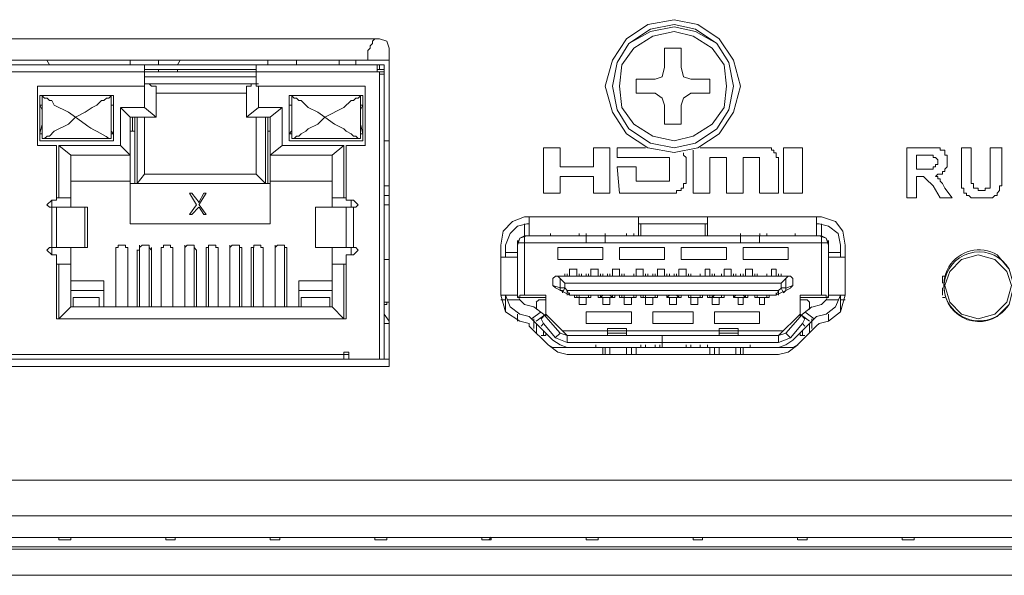
# Model space of a CAD drawing. Units: millimetres. Extents: x 2.4 to 30.2, y 3.4 to 20.5.
# Drawn here: x 28.6 to 28.9, y 12.7 to 12.9 of the extents above; entities that cross this region are included whole.
import ezdxf

# ---------------------------------------------------------------- set-up
doc = ezdxf.new("R2010")
doc.units = ezdxf.units.MM
doc.layers.add('Dahua', color=7, linetype='Continuous')

# ---------------------------------------------------------------- blocks, each defined once
blk = doc.blocks.new('EVS7148S_b')
at = {"lineweight": 0}
for points in [[(28.84585, 12.8925), (28.84335, 12.90167), (28.83834, 12.90917), (28.83084, 12.91417), (28.82251, 12.91584), (28.81334, 12.91417), (28.80585, 12.90917), (28.80085, 12.90167), (28.79835, 12.8925), (28.80085, 12.88334), (28.80585, 12.87583), (28.81334, 12.87084), (28.82251, 12.86917), (28.83084, 12.87084), (28.83834, 12.87583), (28.84335, 12.88334), (28.84585, 12.8925)], [(28.84335, 12.8925), (28.84168, 12.90083), (28.83751, 12.9075), (28.83001, 12.9125), (28.82251, 12.91417), (28.81418, 12.9125), (28.80668, 12.9075), (28.80251, 12.90083), (28.80085, 12.8925), (28.80251, 12.88417), (28.80668, 12.8775), (28.81418, 12.8725), (28.82251, 12.87084), (28.83001, 12.8725), (28.83751, 12.8775), (28.84168, 12.88417), (28.84335, 12.8925), (28.84168, 12.90083), (28.83751, 12.9075), (28.83001, 12.91167), (28.82251, 12.91334), (28.81418, 12.91167), (28.80668, 12.9075), (28.80251, 12.90083), (28.80085, 12.8925), (28.80251, 12.88417), (28.80668, 12.8775), (28.81418, 12.8725), (28.82251, 12.87084), (28.83001, 12.8725), (28.83751, 12.8775), (28.84168, 12.88417), (28.84335, 12.8925)], [(28.84085, 12.8925), (28.84001, 12.9), (28.83585, 12.90584), (28.82918, 12.91), (28.82251, 12.91167), (28.81501, 12.91), (28.80835, 12.90584), (28.80418, 12.9), (28.80335, 12.8925), (28.80418, 12.885), (28.80835, 12.87917), (28.81501, 12.875), (28.82251, 12.87334), (28.82918, 12.875), (28.83585, 12.87917), (28.84001, 12.885), (28.84085, 12.8925)], [(28.22585, 12.90917), (28.71918, 12.90917)], [(28.72251, 12.90583), (28.72168, 12.90833), (28.71918, 12.90917), (28.71751, 12.90917), (28.71668, 12.90833), (28.71668, 12.9075), (28.71585, 12.90667), (28.71585, 12.90583), (28.71501, 12.905), (28.71501, 12.9025)], [(28.72251, 12.90584), (28.72251, 12.79417), (28.72251, 12.90167)], [(28.82502, 12.90583), (28.81918, 12.90583)], [(28.81918, 12.90583), (28.81918, 12.89916)], [(28.82501, 12.89917), (28.82501, 12.90583)], [(28.22251, 12.90167), (28.72251, 12.90167)], [(28.60335, 12.9), (28.60251, 12.90167)], [(28.69002, 12.90167), (28.60335, 12.90167)], [(28.63167, 12.9), (28.63167, 12.90167)], [(28.64167, 12.9), (28.64167, 12.90167)], [(28.64918, 12.90167), (28.64835, 12.9)], [(28.68002, 12.90167), (28.68002, 12.9), (28.68002, 12.90167)], [(28.69001, 12.90167), (28.69001, 12.9)], [(28.71501, 12.90167), (28.70501, 12.90167)], [(28.70501, 12.9), (28.70501, 12.90167)], [(28.71085, 12.9), (28.71085, 12.90167)], [(28.71501, 12.9025), (28.71501, 12.90167)], [(28.22418, 12.9), (28.72085, 12.9)], [(28.71918, 12.8975), (28.72085, 12.8975), (28.22418, 12.8975)], [(28.63667, 12.89251), (28.63667, 12.9)], [(28.67585, 12.89833), (28.63668, 12.89833)], [(28.64167, 12.89751), (28.64167, 12.89834)], [(28.64835, 12.89833), (28.64835, 12.8975)], [(28.67585, 12.8925), (28.67585, 12.9)], [(28.71835, 12.9), (28.71835, 12.89917), (28.71835, 12.89833)], [(28.71835, 12.9), (28.71835, 12.89833)], [(28.71835, 12.8975), (28.71835, 12.89833), (28.71835, 12.89917)], [(28.71835, 12.89833), (28.72085, 12.89833)], [(28.71835, 12.8975), (28.71918, 12.8975)], [(28.71918, 12.9), (28.71918, 12.89834)], [(28.71918, 12.79667), (28.71918, 12.89751)], [(28.72085, 12.8975), (28.72085, 12.89666), (28.72001, 12.89666)], [(28.72085, 12.79667), (28.72085, 12.9)], [(28.81585, 12.895), (28.81835, 12.89583), (28.81918, 12.89917)], [(28.82502, 12.89917), (28.82585, 12.89583), (28.82835, 12.895)], [(28.67585, 12.89583), (28.63668, 12.89583)], [(28.72001, 12.89667), (28.71918, 12.89667)], [(28.80918, 12.89501), (28.80918, 12.89001)], [(28.81585, 12.895), (28.80918, 12.895)], [(28.83502, 12.895), (28.82835, 12.895)], [(28.83502, 12.89), (28.83502, 12.895)], [(28.63668, 12.8925), (28.59918, 12.8925)], [(28.59918, 12.8925), (28.59918, 12.87167)], [(28.63667, 12.885), (28.63667, 12.8925)], [(28.67668, 12.89333), (28.63668, 12.89333), (28.63835, 12.89333), (28.63918, 12.8925), (28.64085, 12.8925)], [(28.64084, 12.89251), (28.64084, 12.88167)], [(28.67669, 12.89333), (28.67419, 12.89333), (28.67419, 12.8925), (28.67252, 12.8925)], [(28.67252, 12.88167), (28.67252, 12.8925)], [(28.71418, 12.8925), (28.67585, 12.8925)], [(28.67668, 12.8925), (28.67668, 12.885)], [(28.71418, 12.87167), (28.71418, 12.89251)], [(28.62585, 12.88917), (28.60001, 12.88917)], [(28.60001, 12.88917), (28.60001, 12.87334)], [(28.60084, 12.87417), (28.60084, 12.88917)], [(28.60085, 12.88917), (28.62501, 12.88917)], [(28.62501, 12.88916), (28.62418, 12.88833), (28.62335, 12.88833), (28.62251, 12.8875), (28.62168, 12.8875), (28.62001, 12.88583), (28.61835, 12.885), (28.61585, 12.88333), (28.61251, 12.88166), (28.61001, 12.88333), (28.60501, 12.88583), (28.60418, 12.8875), (28.60335, 12.8875), (28.60252, 12.88833), (28.60168, 12.88833), (28.60085, 12.88916)], [(28.62501, 12.88917), (28.62501, 12.87417)], [(28.62584, 12.87334), (28.62584, 12.88917)], [(28.64085, 12.89), (28.67252, 12.89)], [(28.71334, 12.88917), (28.68751, 12.88917)], [(28.68751, 12.88917), (28.68751, 12.87334)], [(28.68835, 12.88917), (28.71251, 12.88917)], [(28.68835, 12.87417), (28.68835, 12.88917)], [(28.71251, 12.88916), (28.71168, 12.88833), (28.71085, 12.88833), (28.71002, 12.8875), (28.70918, 12.8875), (28.70668, 12.885), (28.70002, 12.88166), (28.69751, 12.88333), (28.69418, 12.885), (28.69335, 12.88583), (28.69168, 12.8875), (28.69085, 12.8875), (28.69002, 12.88833), (28.68918, 12.88833), (28.68835, 12.88916)], [(28.71251, 12.88917), (28.71251, 12.87417)], [(28.71335, 12.87334), (28.71335, 12.88917)], [(28.80918, 12.89), (28.81585, 12.89)], [(28.81918, 12.88583), (28.81835, 12.88833), (28.81585, 12.89)], [(28.82835, 12.89), (28.82585, 12.88833), (28.82502, 12.88583)], [(28.82835, 12.89), (28.83502, 12.89)], [(28.60001, 12.88583), (28.60084, 12.88416)], [(28.60003, 12.88583), (28.60086, 12.88583)], [(28.62501, 12.88583), (28.62585, 12.88583)], [(28.62503, 12.88583), (28.62586, 12.88583)], [(28.62834, 12.87167), (28.62834, 12.885)], [(28.63168, 12.88166), (28.62835, 12.885)], [(28.62836, 12.885), (28.6367, 12.885)], [(28.64085, 12.88166), (28.63668, 12.885)], [(28.67252, 12.88166), (28.67668, 12.885)], [(28.6767, 12.885), (28.68503, 12.885)], [(28.68085, 12.88166), (28.68501, 12.885)], [(28.68501, 12.885), (28.68501, 12.87167)], [(28.68751, 12.88583), (28.68835, 12.88583)], [(28.68753, 12.88583), (28.68836, 12.88583)], [(28.71251, 12.88417), (28.71334, 12.88584)], [(28.71253, 12.88583), (28.71336, 12.88583)], [(28.81918, 12.88583), (28.81918, 12.87916)], [(28.82501, 12.87917), (28.82501, 12.88583)], [(28.61585, 12.87916), (28.61251, 12.88166), (28.61001, 12.87916), (28.60501, 12.87666), (28.60335, 12.875), (28.60252, 12.875), (28.60168, 12.87416), (28.60085, 12.87416)], [(28.63167, 12.84417), (28.63167, 12.88167)], [(28.64086, 12.88166), (28.6317, 12.88166)], [(28.63251, 12.88167), (28.63251, 12.87667)], [(28.63334, 12.88167), (28.63334, 12.85834)], [(28.63418, 12.88167), (28.63418, 12.85834)], [(28.63667, 12.88167), (28.63667, 12.86167)], [(28.68086, 12.88166), (28.67253, 12.88166)], [(28.67585, 12.88167), (28.67585, 12.86167)], [(28.67918, 12.85834), (28.67918, 12.88167)], [(28.68002, 12.88167), (28.68002, 12.85834)], [(28.68085, 12.87667), (28.68085, 12.88167)], [(28.68085, 12.84417), (28.68085, 12.88167)], [(28.71251, 12.87416), (28.71168, 12.87416), (28.71085, 12.875), (28.71002, 12.875), (28.70918, 12.87583), (28.70751, 12.87666), (28.70668, 12.8775), (28.70335, 12.87916), (28.70002, 12.88166), (28.69751, 12.87916), (28.69418, 12.8775), (28.69335, 12.87666), (28.69168, 12.87583), (28.69085, 12.875), (28.69002, 12.875), (28.68918, 12.87416), (28.68835, 12.87416)], [(28.60084, 12.87917), (28.60001, 12.87584)], [(28.62501, 12.87667), (28.62585, 12.87583)], [(28.63336, 12.87666), (28.63169, 12.87666)], [(28.68003, 12.87666), (28.68086, 12.87666)], [(28.68833, 12.87666), (28.6875, 12.87583)], [(28.71251, 12.87916), (28.71334, 12.87583)], [(28.81919, 12.87916), (28.82503, 12.87916)], [(28.60086, 12.87583), (28.60003, 12.87583)], [(28.60003, 12.87333), (28.62586, 12.87333)], [(28.62503, 12.87417), (28.60086, 12.87417)], [(28.62501, 12.87416), (28.62418, 12.87416)], [(28.62586, 12.87583), (28.62503, 12.87583)], [(28.68836, 12.87583), (28.68753, 12.87583)], [(28.68753, 12.87333), (28.71336, 12.87333)], [(28.71253, 12.87417), (28.68836, 12.87417)], [(28.71336, 12.87583), (28.71253, 12.87583)], [(28.72251, 12.87333), (28.72085, 12.87333)], [(28.5992, 12.87167), (28.60587, 12.87167)], [(28.60584, 12.87167), (28.60584, 12.8525)], [(28.60668, 12.85334), (28.60668, 12.87167)], [(28.61085, 12.86833), (28.60668, 12.87166)], [(28.6067, 12.87167), (28.62837, 12.87167)], [(28.63168, 12.86833), (28.62835, 12.87166)], [(28.68085, 12.86833), (28.68501, 12.87166)], [(28.68503, 12.87167), (28.7067, 12.87167)], [(28.70251, 12.86833), (28.70668, 12.87166)], [(28.70668, 12.87167), (28.70668, 12.85334)], [(28.70751, 12.85251), (28.70751, 12.87167)], [(28.70753, 12.87167), (28.7142, 12.87167)], [(28.77668, 12.855), (28.77668, 12.87083)], [(28.77668, 12.87083), (28.78251, 12.87083)], [(28.78251, 12.87083), (28.78251, 12.86417)], [(28.79418, 12.86417), (28.79418, 12.87083)], [(28.80001, 12.87083), (28.80001, 12.855), (28.79418, 12.855)], [(28.79418, 12.87083), (28.80001, 12.87083)], [(28.80251, 12.87083), (28.81251, 12.87083)], [(28.80252, 12.8675), (28.80252, 12.87083)], [(28.82918, 12.855), (28.82918, 12.87)], [(28.83168, 12.87083), (28.85501, 12.87083)], [(28.85502, 12.87083), (28.85669, 12.87083), (28.85669, 12.87), (28.85752, 12.87), (28.85752, 12.86916), (28.85835, 12.86916), (28.85835, 12.8675), (28.85919, 12.8675)], [(28.86085, 12.855), (28.86085, 12.87083)], [(28.86085, 12.87083), (28.86751, 12.87083)], [(28.86751, 12.87083), (28.86751, 12.855)], [(28.90418, 12.85334), (28.90418, 12.87084)], [(28.9042, 12.87083), (28.9117, 12.87083)], [(28.91168, 12.87083), (28.91585, 12.87083), (28.91585, 12.87), (28.91751, 12.87), (28.91751, 12.86833), (28.91835, 12.86833), (28.91835, 12.86416), (28.91751, 12.86333), (28.91751, 12.8625), (28.91668, 12.8625), (28.91668, 12.86166), (28.91502, 12.86166), (28.91418, 12.86083), (28.91502, 12.86083), (28.91502, 12.86), (28.91585, 12.86), (28.91585, 12.85916), (28.91668, 12.85833), (28.91751, 12.85666)], [(28.92334, 12.86167), (28.92334, 12.87083)], [(28.92336, 12.87083), (28.9267, 12.87083)], [(28.92668, 12.87084), (28.92668, 12.86167)], [(28.93334, 12.86084), (28.93334, 12.87084)], [(28.93336, 12.87083), (28.93753, 12.87083)], [(28.93751, 12.87084), (28.93751, 12.86167)], [(28.61084, 12.85), (28.61084, 12.86834)], [(28.63169, 12.86833), (28.61086, 12.86833)], [(28.70253, 12.86833), (28.68086, 12.86833)], [(28.70251, 12.85001), (28.70251, 12.86834)], [(28.82085, 12.8675), (28.80251, 12.8675)], [(28.82084, 12.85916), (28.82084, 12.8675)], [(28.82585, 12.86916), (28.82585, 12.86833), (28.82668, 12.8675)], [(28.82668, 12.8675), (28.82668, 12.85916)], [(28.83501, 12.8675), (28.83501, 12.855)], [(28.84085, 12.8675), (28.83502, 12.8675)], [(28.84084, 12.855), (28.84084, 12.8675)], [(28.84668, 12.8675), (28.84668, 12.855)], [(28.85252, 12.8675), (28.84668, 12.8675)], [(28.85251, 12.855), (28.85251, 12.8675)], [(28.85918, 12.8675), (28.85918, 12.855)], [(28.90751, 12.86834), (28.90751, 12.86334)], [(28.91003, 12.86833), (28.90753, 12.86833)], [(28.91002, 12.86333), (28.91335, 12.86333), (28.91335, 12.86416), (28.91418, 12.86416), (28.91418, 12.865), (28.91502, 12.865), (28.91502, 12.86666), (28.91418, 12.8675), (28.91335, 12.8675), (28.91335, 12.86833), (28.91002, 12.86833)], [(28.78251, 12.86417), (28.79418, 12.86417)], [(28.82251, 12.855), (28.80335, 12.855), (28.80251, 12.86417), (28.80918, 12.86417)], [(28.80918, 12.86417), (28.80918, 12.85917)], [(28.90752, 12.86333), (28.91002, 12.86333)], [(28.63668, 12.86166), (28.63418, 12.85833)], [(28.67586, 12.86167), (28.63669, 12.86167)], [(28.67918, 12.85833), (28.67585, 12.86167)], [(28.78251, 12.86083), (28.78251, 12.855)], [(28.79418, 12.86083), (28.78251, 12.86083)], [(28.79418, 12.855), (28.79418, 12.86083)], [(28.90751, 12.86084), (28.90751, 12.85334)], [(28.90836, 12.86083), (28.90752, 12.86083)], [(28.91335, 12.8575), (28.91252, 12.85833), (28.91168, 12.85916), (28.91085, 12.86), (28.91002, 12.86083), (28.90835, 12.86083)], [(28.93752, 12.86166), (28.93752, 12.8575), (28.93668, 12.8575), (28.93668, 12.85583), (28.93585, 12.855), (28.93585, 12.85416), (28.93502, 12.85416), (28.93418, 12.85333), (28.92668, 12.85333), (28.92585, 12.85416), (28.92502, 12.85416), (28.92502, 12.855), (28.92418, 12.855), (28.92418, 12.85666), (28.92335, 12.85666), (28.92335, 12.86166)], [(28.92668, 12.86166), (28.92668, 12.85833), (28.92752, 12.85833), (28.92752, 12.85666), (28.92918, 12.85666), (28.92918, 12.85583), (28.93168, 12.85583), (28.93168, 12.85666), (28.93335, 12.85666), (28.93335, 12.86083)], [(28.61086, 12.85917), (28.63169, 12.85917)], [(28.68085, 12.85833), (28.63169, 12.85833)], [(28.63336, 12.85833), (28.68002, 12.85833)], [(28.67918, 12.85834), (28.67918, 12.85917)], [(28.68085, 12.85917), (28.70252, 12.85917)], [(28.72085, 12.8575), (28.72251, 12.8575)], [(28.80918, 12.85917), (28.82085, 12.85917)], [(28.82668, 12.85916), (28.82668, 12.85833), (28.82585, 12.85833), (28.82585, 12.85666), (28.82502, 12.85666), (28.82502, 12.85583), (28.82335, 12.85583), (28.82335, 12.855), (28.82252, 12.855)], [(28.91585, 12.85333), (28.91335, 12.8575)], [(28.91751, 12.85666), (28.92001, 12.85333)], [(28.60418, 12.8525), (28.60251, 12.85083), (28.60335, 12.85), (28.60418, 12.85)], [(28.60418, 12.8525), (28.60418, 12.85), (28.60418, 12.83334)], [(28.60585, 12.8525), (28.60418, 12.8525)], [(28.60586, 12.85333), (28.61086, 12.85333)], [(28.65501, 12.85083), (28.65251, 12.855)], [(28.65335, 12.855), (28.65252, 12.855)], [(28.65335, 12.855), (28.65585, 12.85167)], [(28.65583, 12.85166), (28.6575, 12.855)], [(28.65833, 12.855), (28.65583, 12.85083)], [(28.65835, 12.855), (28.65752, 12.855)], [(28.70252, 12.85333), (28.70752, 12.85333)], [(28.71002, 12.8525), (28.70752, 12.8525)], [(28.70918, 12.85001), (28.70918, 12.85251)], [(28.71002, 12.85), (28.71085, 12.85), (28.71168, 12.85083), (28.71002, 12.8525)], [(28.72085, 12.85417), (28.72252, 12.85417)], [(28.78251, 12.855), (28.77668, 12.855)], [(28.83502, 12.855), (28.82918, 12.855)], [(28.84668, 12.855), (28.84085, 12.855)], [(28.85918, 12.855), (28.85252, 12.855)], [(28.86751, 12.855), (28.86085, 12.855)], [(28.90752, 12.85333), (28.90419, 12.85333)], [(28.92002, 12.85333), (28.91585, 12.85333)], [(28.61669, 12.85), (28.60419, 12.85)], [(28.60584, 12.85), (28.60584, 12.83584)], [(28.61584, 12.83584), (28.61584, 12.85)], [(28.61668, 12.85), (28.61668, 12.83584)], [(28.6525, 12.8475), (28.655, 12.85083)], [(28.65583, 12.85), (28.65333, 12.8475)], [(28.65751, 12.8475), (28.65584, 12.85)], [(28.65585, 12.85083), (28.65835, 12.8475)], [(28.69668, 12.83583), (28.69668, 12.85), (28.69668, 12.83583)], [(28.71002, 12.85), (28.69669, 12.85)], [(28.70751, 12.83584), (28.70751, 12.85001)], [(28.71002, 12.85001), (28.71002, 12.83584)], [(28.72085, 12.85083), (28.72252, 12.85083)], [(28.65252, 12.8475), (28.65335, 12.8475)], [(28.65751, 12.8475), (28.65835, 12.8475)], [(28.77001, 12.84667), (28.76585, 12.845), (28.76251, 12.84167), (28.76168, 12.83667)], [(28.77002, 12.84667), (28.87418, 12.84667)], [(28.77168, 12.84001), (28.77168, 12.84668)], [(28.81001, 12.84668), (28.81001, 12.84001)], [(28.83418, 12.84), (28.83418, 12.84667)], [(28.87251, 12.84667), (28.87251, 12.84)], [(28.88251, 12.83667), (28.88168, 12.84167), (28.87918, 12.845), (28.87418, 12.84667)], [(28.63168, 12.84417), (28.68085, 12.84417)], [(28.77085, 12.84417), (28.76751, 12.84333), (28.76501, 12.84083), (28.76335, 12.83667)], [(28.77001, 12.84418), (28.77001, 12.81918)], [(28.77085, 12.84417), (28.77168, 12.84417)], [(28.81001, 12.84417), (28.83418, 12.84417)], [(28.81085, 12.84001), (28.81085, 12.84418)], [(28.83335, 12.84417), (28.83335, 12.84)], [(28.87251, 12.84417), (28.87335, 12.84417)], [(28.88085, 12.8325), (28.88085, 12.83667), (28.88001, 12.84083), (28.87668, 12.84333), (28.87335, 12.84417)], [(28.87418, 12.81917), (28.87418, 12.84417)], [(28.77085, 12.84), (28.76835, 12.83917), (28.76751, 12.83667)], [(28.77001, 12.84), (28.76834, 12.83917), (28.76751, 12.8375)], [(28.87418, 12.84), (28.85252, 12.84), (28.84585, 12.84), (28.79835, 12.84), (28.77002, 12.84)], [(28.77085, 12.84), (28.87335, 12.84)], [(28.77085, 12.83999), (28.77168, 12.83999)], [(28.77918, 12.83999), (28.77918, 12.84083)], [(28.78918, 12.84001), (28.78918, 12.84084)], [(28.78918, 12.84), (28.79168, 12.84)], [(28.79168, 12.84), (28.79168, 12.84084)], [(28.79168, 12.84), (28.79168, 12.83833)], [(28.79834, 12.83834), (28.79834, 12.84001)], [(28.79835, 12.84), (28.79835, 12.84084)], [(28.80001, 12.84), (28.79918, 12.84), (28.80001, 12.84)], [(28.80584, 12.84001), (28.80584, 12.84084)], [(28.80834, 12.84001), (28.80834, 12.84084)], [(28.84585, 12.84), (28.84585, 12.84084)], [(28.84585, 12.84), (28.84585, 12.83833)], [(28.85251, 12.83834), (28.85251, 12.84001)], [(28.85252, 12.84), (28.85252, 12.84084)], [(28.86501, 12.84), (28.86501, 12.84083)], [(28.87335, 12.84), (28.87251, 12.84)], [(28.87668, 12.83667), (28.87585, 12.83917), (28.87335, 12.84)], [(28.87668, 12.8375), (28.87585, 12.83917), (28.87418, 12.84)], [(28.60418, 12.83583), (28.60335, 12.83583), (28.60251, 12.835), (28.60418, 12.83333)], [(28.60418, 12.83583), (28.61668, 12.83583)], [(28.61084, 12.815), (28.61084, 12.83584)], [(28.62668, 12.835), (28.62668, 12.815), (28.62668, 12.83584)], [(28.62752, 12.83583), (28.62668, 12.83583)], [(28.62669, 12.83583), (28.62669, 12.835)], [(28.62835, 12.83667), (28.62752, 12.83667), (28.62752, 12.83583)], [(28.62918, 12.83667), (28.62835, 12.83667)], [(28.63002, 12.83583), (28.63002, 12.83667), (28.62919, 12.83667)], [(28.63085, 12.83583), (28.63002, 12.83583)], [(28.63084, 12.83584), (28.63084, 12.815), (28.63084, 12.83501)], [(28.63085, 12.835), (28.63085, 12.83583)], [(28.63085, 12.835), (28.63085, 12.83583)], [(28.63585, 12.83667), (28.63502, 12.83583), (28.63502, 12.835), (28.63419, 12.835)], [(28.63501, 12.815), (28.63501, 12.83584)], [(28.63502, 12.83583), (28.63502, 12.83667)], [(28.63835, 12.83583), (28.63835, 12.83667), (28.63752, 12.83667), (28.63585, 12.83667)], [(28.63834, 12.815), (28.63834, 12.83584)], [(28.63835, 12.83583), (28.63835, 12.83667)], [(28.63835, 12.83583), (28.63918, 12.835)], [(28.63918, 12.835), (28.63918, 12.83583)], [(28.64251, 12.83501), (28.64251, 12.815), (28.64251, 12.83584)], [(28.64419, 12.83667), (28.64335, 12.83667), (28.64335, 12.83583), (28.64252, 12.83583)], [(28.64252, 12.83583), (28.64252, 12.835)], [(28.64502, 12.83667), (28.64418, 12.83667)], [(28.64585, 12.83583), (28.64585, 12.83667), (28.64502, 12.83667)], [(28.64668, 12.83583), (28.64585, 12.83583)], [(28.64667, 12.83584), (28.64667, 12.81501), (28.64667, 12.83501)], [(28.64669, 12.835), (28.64669, 12.83583)], [(28.65084, 12.83501), (28.65084, 12.81501), (28.65084, 12.83584)], [(28.65085, 12.835), (28.65085, 12.83583), (28.65085, 12.83667)], [(28.65169, 12.83667), (28.65085, 12.83583)], [(28.65335, 12.83667), (28.65168, 12.83667)], [(28.65419, 12.83583), (28.65419, 12.83667), (28.65335, 12.83667)], [(28.65417, 12.83584), (28.65417, 12.81501)], [(28.65418, 12.83583), (28.65418, 12.83667)], [(28.65502, 12.835), (28.65418, 12.83583)], [(28.66002, 12.83667), (28.65919, 12.83667), (28.65919, 12.83583), (28.65835, 12.83583), (28.65835, 12.835)], [(28.65917, 12.83584), (28.65917, 12.815)], [(28.65918, 12.83583), (28.65918, 12.83667)], [(28.66169, 12.83583), (28.66169, 12.83667), (28.66085, 12.83667), (28.66002, 12.83667)], [(28.66252, 12.83583), (28.66168, 12.83583)], [(28.66251, 12.83584), (28.66251, 12.81501)], [(28.66252, 12.835), (28.66252, 12.83583)], [(28.66668, 12.83583), (28.66668, 12.83667)], [(28.66668, 12.835), (28.66668, 12.815), (28.66668, 12.83583)], [(28.66752, 12.83667), (28.66669, 12.83583), (28.66669, 12.835)], [(28.66918, 12.83667), (28.66751, 12.83667)], [(28.67002, 12.83583), (28.67002, 12.83667), (28.66919, 12.83667)], [(28.67085, 12.835), (28.67085, 12.83583), (28.67001, 12.83583)], [(28.67002, 12.83583), (28.67002, 12.83667)], [(28.67002, 12.83584), (28.67002, 12.815)], [(28.67085, 12.835), (28.67085, 12.83583)], [(28.67418, 12.835), (28.67418, 12.83583), (28.67502, 12.83583), (28.67502, 12.83667)], [(28.67501, 12.815), (28.67501, 12.83584)], [(28.67586, 12.83667), (28.67502, 12.83667), (28.67502, 12.83583)], [(28.67668, 12.83667), (28.67585, 12.83667)], [(28.67752, 12.83583), (28.67752, 12.83667), (28.67669, 12.83667)], [(28.67835, 12.83583), (28.67752, 12.83583)], [(28.67835, 12.83584), (28.67835, 12.815), (28.67835, 12.835)], [(28.67835, 12.835), (28.67835, 12.83583)], [(28.67835, 12.835), (28.67835, 12.83583)], [(28.68252, 12.83583), (28.68252, 12.83667)], [(28.68419, 12.83667), (28.68335, 12.83667), (28.68252, 12.83583)], [(28.68252, 12.835), (28.68252, 12.815), (28.68252, 12.83584)], [(28.68252, 12.83583), (28.68252, 12.835)], [(28.68502, 12.83667), (28.68418, 12.83667)], [(28.68586, 12.83583), (28.68586, 12.83667), (28.68502, 12.83667)], [(28.68585, 12.83583), (28.68585, 12.83667)], [(28.68585, 12.83584), (28.68585, 12.815)], [(28.68668, 12.835), (28.68668, 12.83583), (28.68585, 12.83583)], [(28.68668, 12.835), (28.68668, 12.83583)], [(28.69668, 12.83583), (28.71002, 12.83583)], [(28.70251, 12.815), (28.70251, 12.83584)], [(28.70918, 12.83334), (28.70918, 12.83584)], [(28.71002, 12.83333), (28.71168, 12.835), (28.71085, 12.83583), (28.71002, 12.83583)], [(28.76168, 12.81917), (28.76168, 12.83668)], [(28.76335, 12.83251), (28.76335, 12.83668)], [(28.76751, 12.8375), (28.76751, 12.83833)], [(28.76751, 12.83749), (28.76751, 12.83833)], [(28.76751, 12.83751), (28.76751, 12.81834)], [(28.76751, 12.81918), (28.76751, 12.83668)], [(28.84585, 12.8375), (28.79835, 12.8375), (28.79168, 12.8375), (28.76752, 12.8375)], [(28.78168, 12.83584), (28.78168, 12.83168)], [(28.79752, 12.83583), (28.78169, 12.83583)], [(28.79168, 12.83751), (28.79168, 12.83834)], [(28.79835, 12.8375), (28.79168, 12.8375)], [(28.79751, 12.83167), (28.79751, 12.83584)], [(28.79835, 12.83834), (28.79835, 12.83751)], [(28.80334, 12.83584), (28.80334, 12.83168)], [(28.81918, 12.83583), (28.80335, 12.83583)], [(28.81918, 12.83166), (28.81918, 12.83583)], [(28.82501, 12.83583), (28.82501, 12.83167)], [(28.82502, 12.83167), (28.84085, 12.83167), (28.84085, 12.83583)], [(28.84085, 12.83583), (28.82502, 12.83583)], [(28.84585, 12.8375), (28.84585, 12.83833)], [(28.87669, 12.8375), (28.84585, 12.8375), (28.85252, 12.8375)], [(28.84668, 12.83583), (28.84668, 12.83167)], [(28.86252, 12.83583), (28.84669, 12.83583)], [(28.85251, 12.83833), (28.85251, 12.8375)], [(28.86251, 12.83167), (28.86251, 12.83583)], [(28.87668, 12.83751), (28.87668, 12.83834)], [(28.87668, 12.8375), (28.87668, 12.83833)], [(28.87668, 12.81833), (28.87668, 12.8375)], [(28.87668, 12.81917), (28.87668, 12.83667)], [(28.88251, 12.83667), (28.88251, 12.81917)], [(28.60418, 12.83333), (28.60585, 12.83333)], [(28.60584, 12.83334), (28.60584, 12.81084)], [(28.63418, 12.83501), (28.63418, 12.815)], [(28.63917, 12.815), (28.63917, 12.83501)], [(28.65501, 12.815), (28.65501, 12.83501)], [(28.65834, 12.835), (28.65834, 12.815)], [(28.66252, 12.835), (28.66252, 12.815)], [(28.67085, 12.815), (28.67085, 12.835)], [(28.67418, 12.835), (28.67418, 12.815)], [(28.68668, 12.815), (28.68668, 12.835)], [(28.70751, 12.81084), (28.70751, 12.83334)], [(28.70752, 12.83333), (28.71002, 12.83333)], [(28.72251, 12.83167), (28.72085, 12.83167)], [(28.76752, 12.8325), (28.76168, 12.8325)], [(28.76752, 12.83417), (28.76335, 12.83417)], [(28.78168, 12.83167), (28.79751, 12.83167)], [(28.80335, 12.83167), (28.81918, 12.83167)], [(28.84668, 12.83167), (28.86251, 12.83167)], [(28.88085, 12.83417), (28.87668, 12.83417)], [(28.88251, 12.8325), (28.87668, 12.8325)], [(28.94085, 12.8225), (28.93918, 12.8275), (28.93501, 12.83167), (28.92918, 12.83333), (28.92335, 12.83167), (28.91918, 12.8275), (28.91751, 12.8225), (28.91918, 12.81667), (28.92335, 12.8125), (28.92918, 12.81083), (28.93501, 12.8125), (28.93918, 12.81667), (28.94085, 12.8225)], [(28.60585, 12.83), (28.61085, 12.83)], [(28.60668, 12.81084), (28.60668, 12.83)], [(28.70251, 12.83), (28.70752, 12.83)], [(28.70668, 12.83001), (28.70668, 12.81084)], [(28.78584, 12.82584), (28.78584, 12.82834)], [(28.78585, 12.82833), (28.78835, 12.82833)], [(28.78834, 12.82834), (28.78834, 12.82584)], [(28.79335, 12.82834), (28.79335, 12.82584), (28.79335, 12.82667)], [(28.79335, 12.82833), (28.79585, 12.82833)], [(28.79584, 12.82834), (28.79584, 12.82584)], [(28.80085, 12.82584), (28.80085, 12.82834)], [(28.80085, 12.82833), (28.80335, 12.82833)], [(28.80334, 12.82834), (28.80334, 12.82584)], [(28.80918, 12.82584), (28.80918, 12.82834)], [(28.80918, 12.82833), (28.81168, 12.82833)], [(28.81168, 12.82834), (28.81168, 12.82584)], [(28.81668, 12.82834), (28.81668, 12.82584), (28.81668, 12.82668)], [(28.81668, 12.82833), (28.81918, 12.82833)], [(28.81918, 12.82833), (28.81918, 12.82583)], [(28.82668, 12.82833), (28.82418, 12.82833), (28.82418, 12.82583), (28.82251, 12.82583), (28.82251, 12.82667)], [(28.82668, 12.82834), (28.82668, 12.82584)], [(28.83335, 12.82583), (28.83335, 12.82833)], [(28.83335, 12.82833), (28.83502, 12.82833)], [(28.83502, 12.82833), (28.83502, 12.82583)], [(28.84001, 12.82583), (28.84001, 12.82833)], [(28.84002, 12.82833), (28.84252, 12.82833)], [(28.84251, 12.82833), (28.84251, 12.82583)], [(28.84668, 12.82667), (28.84668, 12.82583), (28.85168, 12.82583), (28.85001, 12.82583), (28.85001, 12.82833), (28.84751, 12.82833), (28.84751, 12.82583), (28.84585, 12.82583), (28.84585, 12.82667)], [(28.85668, 12.82583), (28.85668, 12.82833)], [(28.85668, 12.82833), (28.85835, 12.82833)], [(28.85834, 12.82833), (28.85834, 12.82583)], [(28.78085, 12.82583), (28.78001, 12.825)], [(28.78001, 12.82251), (28.78001, 12.82501)], [(28.78084, 12.82583), (28.86334, 12.82583)], [(28.78168, 12.82584), (28.78251, 12.825), (28.78418, 12.82334)], [(28.78251, 12.82501), (28.78251, 12.82167)], [(28.78418, 12.82584), (28.78418, 12.82668)], [(28.78585, 12.82583), (28.78418, 12.82583)], [(28.78501, 12.82584), (28.78501, 12.82668)], [(28.78501, 12.82584), (28.78501, 12.82667)], [(28.78584, 12.82583), (28.78501, 12.82583)], [(28.78501, 12.82583), (28.79002, 12.82583), (28.78835, 12.82583)], [(28.78834, 12.82584), (28.78917, 12.82584)], [(28.78918, 12.82584), (28.78918, 12.82667)], [(28.79001, 12.82584), (28.79001, 12.82667)], [(28.79168, 12.82584), (28.79168, 12.82667)], [(28.79335, 12.82583), (28.79168, 12.82583)], [(28.79251, 12.82584), (28.79251, 12.82667)], [(28.79251, 12.82583), (28.79752, 12.82583), (28.79585, 12.82583)], [(28.79335, 12.82583), (28.79335, 12.82667)], [(28.79667, 12.82584), (28.79667, 12.82667)], [(28.79668, 12.82584), (28.79668, 12.82667)], [(28.79751, 12.82584), (28.79751, 12.82667)], [(28.79918, 12.82584), (28.79918, 12.82667)], [(28.80085, 12.82583), (28.79918, 12.82583)], [(28.80001, 12.82584), (28.80001, 12.82667)], [(28.80001, 12.82583), (28.80502, 12.82583), (28.80335, 12.82583)], [(28.80085, 12.82583), (28.80085, 12.82667)], [(28.80417, 12.82584), (28.80417, 12.82667)], [(28.80418, 12.82584), (28.80418, 12.82668)], [(28.80501, 12.82584), (28.80501, 12.82668)], [(28.80834, 12.82584), (28.80834, 12.82668)], [(28.80918, 12.82583), (28.80835, 12.82583)], [(28.81168, 12.82583), (28.81335, 12.82583), (28.80835, 12.82583)], [(28.80918, 12.82583), (28.80835, 12.82583)], [(28.81167, 12.82584), (28.81251, 12.82584)], [(28.81251, 12.82584), (28.81251, 12.82668)], [(28.81334, 12.82584), (28.81334, 12.82668)], [(28.81501, 12.82584), (28.81501, 12.82668)], [(28.81668, 12.82583), (28.81501, 12.82583)], [(28.81584, 12.82584), (28.81584, 12.82668)], [(28.81585, 12.82583), (28.82085, 12.82583), (28.81918, 12.82583)], [(28.81668, 12.82583), (28.81668, 12.82667)], [(28.82001, 12.82583), (28.82001, 12.82667)], [(28.82001, 12.82584), (28.82001, 12.82667)], [(28.82085, 12.82583), (28.82085, 12.82667)], [(28.82335, 12.82667), (28.82335, 12.82583), (28.82835, 12.82583), (28.82668, 12.82583)], [(28.82418, 12.82583), (28.82418, 12.82667)], [(28.82751, 12.82584), (28.82751, 12.82667)], [(28.82751, 12.82584), (28.82751, 12.82667)], [(28.82835, 12.82584), (28.82835, 12.82667)], [(28.83168, 12.82583), (28.83168, 12.82667)], [(28.83251, 12.82583), (28.83168, 12.82583), (28.83168, 12.82667)], [(28.83501, 12.82583), (28.83668, 12.82583), (28.83168, 12.82583), (28.83335, 12.82583)], [(28.83501, 12.82584), (28.83584, 12.82584)], [(28.83585, 12.82583), (28.83585, 12.82667)], [(28.83918, 12.82583), (28.83918, 12.82667)], [(28.84001, 12.82667), (28.84001, 12.82583), (28.83918, 12.82583), (28.84418, 12.82583), (28.84251, 12.82583)], [(28.84001, 12.82583), (28.84001, 12.82667)], [(28.84334, 12.82584), (28.84334, 12.82667)], [(28.84335, 12.82583), (28.84335, 12.82667)], [(28.84418, 12.82583), (28.84418, 12.82667)], [(28.84834, 12.82583), (28.84751, 12.82583)], [(28.85084, 12.82584), (28.85084, 12.82667)], [(28.85085, 12.82583), (28.85085, 12.82667)], [(28.85168, 12.82583), (28.85168, 12.82667)], [(28.85168, 12.82583), (28.85168, 12.82667)], [(28.86001, 12.82667), (28.86001, 12.82583), (28.85501, 12.82583)], [(28.85585, 12.82583), (28.85501, 12.82583)], [(28.85668, 12.82583), (28.85501, 12.82583)], [(28.85834, 12.82584), (28.85917, 12.82584)], [(28.86002, 12.82583), (28.85835, 12.82583)], [(28.85918, 12.82583), (28.85918, 12.82667)], [(28.86251, 12.82584), (28.86168, 12.825), (28.86001, 12.82334)], [(28.86168, 12.82167), (28.86168, 12.825)], [(28.86418, 12.825), (28.86335, 12.82583)], [(28.86418, 12.8225), (28.86418, 12.825)], [(28.91751, 12.82583), (28.91667, 12.82583)], [(28.91668, 12.825), (28.91668, 12.82583)], [(28.91668, 12.82334), (28.91668, 12.825)], [(28.61084, 12.82417), (28.62251, 12.82417)], [(28.62251, 12.815), (28.62251, 12.82417)], [(28.69084, 12.82417), (28.70251, 12.82417)], [(28.69085, 12.82417), (28.69085, 12.815)], [(28.78251, 12.82167), (28.78001, 12.8225), (28.78085, 12.82167), (28.78585, 12.81917), (28.78585, 12.82)], [(28.78335, 12.82), (28.78335, 12.82084), (28.78251, 12.82084), (28.78251, 12.82167), (28.78418, 12.82167)], [(28.78334, 12.82001), (28.78417, 12.82167)], [(28.78418, 12.82168), (28.78418, 12.82334)], [(28.78418, 12.82333), (28.86001, 12.82333)], [(28.78418, 12.82167), (28.78501, 12.82083)], [(28.85834, 12.81916), (28.86335, 12.82166)], [(28.85918, 12.82083), (28.86001, 12.82166)], [(28.86001, 12.82333), (28.86001, 12.82167)], [(28.86168, 12.82167), (28.86001, 12.82167)], [(28.86001, 12.82166), (28.86085, 12.82)], [(28.86085, 12.82), (28.86168, 12.82084), (28.86168, 12.82167)], [(28.86168, 12.82166), (28.86418, 12.82249)], [(28.86335, 12.82167), (28.86418, 12.8225)], [(28.91668, 12.81917), (28.91668, 12.82167)], [(28.62251, 12.82083), (28.61085, 12.82083)], [(28.61167, 12.81834), (28.61167, 12.815)], [(28.61168, 12.81833), (28.62085, 12.81833)], [(28.62084, 12.815), (28.62084, 12.81834)], [(28.70251, 12.82083), (28.69085, 12.82083)], [(28.69168, 12.81833), (28.69168, 12.815)], [(28.69168, 12.81833), (28.70168, 12.81833)], [(28.70168, 12.815), (28.70168, 12.81834)], [(28.76168, 12.81917), (28.76752, 12.81917)], [(28.76168, 12.81917), (28.76335, 12.81333), (28.76835, 12.81)], [(28.76335, 12.81917), (28.76335, 12.81334)], [(28.76335, 12.81917), (28.76501, 12.815), (28.76835, 12.8125)], [(28.76751, 12.81917), (28.76835, 12.8175), (28.77001, 12.81583), (28.77335, 12.815)], [(28.77751, 12.81833), (28.76751, 12.81833)], [(28.77002, 12.81917), (28.76835, 12.81917), (28.76835, 12.81833), (28.76752, 12.81833)], [(28.77751, 12.81917), (28.77001, 12.81917)], [(28.77751, 12.81168), (28.77751, 12.81917)], [(28.78585, 12.81917), (28.78501, 12.82084)], [(28.78501, 12.82084), (28.78501, 12.81917)], [(28.85918, 12.82083), (28.78501, 12.82083)], [(28.78585, 12.81917), (28.85835, 12.81917)], [(28.78751, 12.81834), (28.78751, 12.81917)], [(28.79335, 12.81833), (28.78752, 12.81833), (28.78918, 12.81833)], [(28.78834, 12.81834), (28.78834, 12.81917)], [(28.78917, 12.81917), (28.78917, 12.81834)], [(28.78918, 12.81917), (28.78918, 12.81584)], [(28.79168, 12.81834), (28.79168, 12.81584)], [(28.79168, 12.81833), (28.79335, 12.81833)], [(28.79251, 12.81834), (28.79251, 12.81917)], [(28.79251, 12.81917), (28.79251, 12.81833)], [(28.79335, 12.81834), (28.79335, 12.81917), (28.79335, 12.81834)], [(28.79584, 12.81834), (28.79584, 12.81917)], [(28.80001, 12.81833), (28.80168, 12.81833), (28.79585, 12.81833), (28.79752, 12.81833)], [(28.79751, 12.81917), (28.79667, 12.81834)], [(28.79751, 12.81584), (28.79751, 12.81834)], [(28.80001, 12.81917), (28.80085, 12.81833)], [(28.80001, 12.81834), (28.80001, 12.81584)], [(28.80085, 12.81834), (28.80085, 12.81917)], [(28.80168, 12.81834), (28.80168, 12.81917), (28.80168, 12.81834)], [(28.80334, 12.81834), (28.80334, 12.81918)], [(28.80335, 12.81833), (28.80502, 12.81833)], [(28.80418, 12.81834), (28.80418, 12.81918), (28.80418, 12.81834)], [(28.80752, 12.81833), (28.80918, 12.81833), (28.80418, 12.81833)], [(28.80501, 12.81584), (28.80501, 12.81834), (28.80501, 12.81918)], [(28.80501, 12.81917), (28.80501, 12.81834)], [(28.80751, 12.81834), (28.80751, 12.81584)], [(28.80834, 12.81834), (28.80834, 12.81918)], [(28.80835, 12.81917), (28.80835, 12.81833)], [(28.80918, 12.81834), (28.80918, 12.81918), (28.80918, 12.81834), (28.80918, 12.81918)], [(28.81085, 12.81834), (28.81085, 12.81918)], [(28.81085, 12.81833), (28.81252, 12.81833)], [(28.81502, 12.81833), (28.81668, 12.81833), (28.81085, 12.81833)], [(28.81168, 12.81834), (28.81168, 12.81918)], [(28.81251, 12.81918), (28.81251, 12.81584)], [(28.81251, 12.81917), (28.81251, 12.81834)], [(28.81501, 12.81834), (28.81501, 12.81584)], [(28.81584, 12.81834), (28.81584, 12.81918)], [(28.81584, 12.81917), (28.81584, 12.81833)], [(28.81668, 12.81834), (28.81668, 12.81918), (28.81668, 12.81834)], [(28.82001, 12.81917), (28.82001, 12.81833), (28.82001, 12.81917), (28.82001, 12.81833)], [(28.82084, 12.81917), (28.82001, 12.81834)], [(28.82502, 12.81833), (28.82001, 12.81833), (28.82085, 12.81833)], [(28.82085, 12.81583), (28.82085, 12.81833)], [(28.82334, 12.81917), (28.82418, 12.81833)], [(28.82335, 12.81833), (28.82335, 12.81583)], [(28.82335, 12.81833), (28.82502, 12.81833)], [(28.82418, 12.81833), (28.82418, 12.81917)], [(28.82501, 12.81833), (28.82501, 12.81917)], [(28.82501, 12.81917), (28.82501, 12.81833)], [(28.82751, 12.81834), (28.82751, 12.81917), (28.82751, 12.81834), (28.82751, 12.81917)], [(28.83085, 12.81833), (28.83252, 12.81833), (28.82751, 12.81833), (28.82835, 12.81833)], [(28.82834, 12.81917), (28.82834, 12.81834)], [(28.82835, 12.81584), (28.82835, 12.81834), (28.82835, 12.81917)], [(28.83085, 12.81833), (28.83085, 12.81583)], [(28.83251, 12.81833), (28.83251, 12.81917), (28.83251, 12.81833), (28.83251, 12.81917)], [(28.83418, 12.81917), (28.83418, 12.81833), (28.83585, 12.81833)], [(28.83835, 12.81833), (28.84002, 12.81833), (28.83418, 12.81833)], [(28.83502, 12.81833), (28.83502, 12.81917)], [(28.83667, 12.81917), (28.83584, 12.81834)], [(28.83585, 12.81917), (28.83585, 12.81583)], [(28.83834, 12.81833), (28.83834, 12.81583)], [(28.83918, 12.81833), (28.83918, 12.81917)], [(28.83918, 12.81917), (28.83918, 12.81833)], [(28.84001, 12.81833), (28.84001, 12.81917), (28.84001, 12.81833)], [(28.84417, 12.81917), (28.84334, 12.81834)], [(28.84335, 12.81917), (28.84335, 12.81833), (28.84335, 12.81917), (28.84335, 12.81833)], [(28.84335, 12.81833), (28.84502, 12.81833)], [(28.84835, 12.81833), (28.84335, 12.81833)], [(28.84501, 12.81583), (28.84501, 12.81833)], [(28.84668, 12.81917), (28.84751, 12.81833)], [(28.84668, 12.81833), (28.84668, 12.81583)], [(28.84668, 12.81833), (28.84835, 12.81833)], [(28.84751, 12.81833), (28.84751, 12.81917)], [(28.84835, 12.81833), (28.84835, 12.81917), (28.84835, 12.81833)], [(28.85085, 12.81833), (28.85085, 12.81917), (28.85085, 12.81833), (28.85085, 12.81917)], [(28.85085, 12.81833), (28.85252, 12.81833)], [(28.85585, 12.81833), (28.85085, 12.81833)], [(28.85167, 12.81917), (28.85167, 12.81834)], [(28.85168, 12.81833), (28.85168, 12.81917)], [(28.85251, 12.81583), (28.85251, 12.81833)], [(28.85418, 12.81833), (28.85418, 12.81583)], [(28.85418, 12.81833), (28.85585, 12.81833)], [(28.85501, 12.81833), (28.85501, 12.81917)], [(28.85501, 12.81917), (28.85501, 12.81833)], [(28.85585, 12.81833), (28.85585, 12.81917), (28.85585, 12.81833), (28.85585, 12.81917)], [(28.85835, 12.81917), (28.85918, 12.82084)], [(28.85835, 12.81917), (28.85835, 12.82)], [(28.85918, 12.81916), (28.85918, 12.82083)], [(28.87418, 12.81917), (28.86668, 12.81917)], [(28.86668, 12.81166), (28.86668, 12.81916)], [(28.87668, 12.81833), (28.86668, 12.81833)], [(28.87418, 12.81583), (28.87585, 12.8175), (28.87668, 12.81917)], [(28.87585, 12.81833), (28.87585, 12.81917), (28.87419, 12.81917)], [(28.87585, 12.8125), (28.87918, 12.815), (28.88085, 12.81917)], [(28.87669, 12.81833), (28.87585, 12.81833)], [(28.87668, 12.82), (28.87668, 12.81917), (28.88251, 12.81917)], [(28.87668, 12.81), (28.88085, 12.81333), (28.88251, 12.81917)], [(28.88085, 12.81333), (28.88085, 12.81917)], [(28.91668, 12.82), (28.91668, 12.82083)], [(28.91668, 12.81833), (28.91752, 12.81833)], [(28.61085, 12.815), (28.60668, 12.81083)], [(28.61085, 12.815), (28.70251, 12.815)], [(28.70251, 12.815), (28.70668, 12.81083)], [(28.72085, 12.81667), (28.72251, 12.81667)], [(28.72085, 12.81583), (28.72168, 12.81583)], [(28.72168, 12.81584), (28.72168, 12.81667)], [(28.76168, 12.8175), (28.76335, 12.8175)], [(28.76418, 12.8175), (28.76835, 12.8175)], [(28.77668, 12.8125), (28.77335, 12.815)], [(28.775, 12.8175), (28.77416, 12.81666)], [(28.77418, 12.81418), (28.77418, 12.81668)], [(28.77418, 12.81501), (28.77418, 12.81417)], [(28.77751, 12.8175), (28.77501, 12.8175)], [(28.79168, 12.81583), (28.78918, 12.81583)], [(28.80001, 12.81583), (28.79752, 12.81583)], [(28.80752, 12.81583), (28.80502, 12.81583)], [(28.81502, 12.81583), (28.81252, 12.81583)], [(28.82335, 12.81583), (28.82085, 12.81583)], [(28.83085, 12.81583), (28.82835, 12.81583)], [(28.83835, 12.81583), (28.83585, 12.81583)], [(28.84668, 12.81583), (28.84501, 12.81583)], [(28.85418, 12.81583), (28.85251, 12.81583)], [(28.86668, 12.8175), (28.86918, 12.8175), (28.87001, 12.81667)], [(28.87085, 12.815), (28.86751, 12.8125)], [(28.87001, 12.81416), (28.87001, 12.81666)], [(28.87001, 12.81416), (28.87001, 12.815)], [(28.87085, 12.81499), (28.87418, 12.81583)], [(28.88002, 12.8175), (28.87585, 12.8175)], [(28.88085, 12.8175), (28.88252, 12.8175)], [(28.72251, 12.81), (28.72085, 12.8125)], [(28.76751, 12.81001), (28.76751, 12.81251), (28.76751, 12.81001)], [(28.76834, 12.8125), (28.77168, 12.81167), (28.77335, 12.81), (28.77335, 12.80917)], [(28.77583, 12.81333), (28.7725, 12.81083)], [(28.77417, 12.81), (28.7775, 12.8125)], [(28.77668, 12.81167), (28.77584, 12.81083), (28.77668, 12.80917)], [(28.77668, 12.8125), (28.78251, 12.80583)], [(28.77751, 12.8125), (28.78501, 12.805)], [(28.79168, 12.81334), (28.79168, 12.80917)], [(28.80751, 12.81333), (28.79168, 12.81333)], [(28.80751, 12.80918), (28.80751, 12.81334)], [(28.81501, 12.81334), (28.81501, 12.80918)], [(28.82918, 12.81333), (28.81501, 12.81333)], [(28.82918, 12.80917), (28.82918, 12.81334)], [(28.83668, 12.81333), (28.83668, 12.80917)], [(28.85251, 12.81333), (28.83668, 12.81333)], [(28.85251, 12.80917), (28.85251, 12.81333)], [(28.85917, 12.80501), (28.86668, 12.81251)], [(28.86167, 12.80584), (28.86751, 12.81251)], [(28.86668, 12.8125), (28.87001, 12.81)], [(28.86751, 12.80917), (28.86835, 12.81084), (28.86751, 12.81167)], [(28.86834, 12.81333), (28.87168, 12.81083)], [(28.87251, 12.81167), (28.87085, 12.81), (28.87085, 12.80917)], [(28.87251, 12.81166), (28.87584, 12.81249)], [(28.87668, 12.81167), (28.87668, 12.8125)], [(28.60585, 12.81083), (28.70752, 12.81083)], [(28.70668, 12.81083), (28.60668, 12.81083)], [(28.72251, 12.80917), (28.72085, 12.80917)], [(28.77168, 12.80833), (28.77168, 12.80917), (28.76835, 12.81)], [(28.77835, 12.80167), (28.77168, 12.80833)], [(28.77334, 12.81084), (28.77334, 12.81001)], [(28.77335, 12.81), (28.78001, 12.80333)], [(28.77335, 12.80751), (28.77335, 12.80918)], [(28.77418, 12.80918), (28.77418, 12.80584)], [(28.77583, 12.80833), (28.77667, 12.80916)], [(28.77668, 12.80917), (28.78085, 12.80417)], [(28.79168, 12.80917), (28.80751, 12.80917)], [(28.79918, 12.80584), (28.79918, 12.80501), (28.79918, 12.80751)], [(28.80584, 12.80751), (28.80584, 12.80501)], [(28.82918, 12.80917), (28.81502, 12.80917)], [(28.83668, 12.80917), (28.85251, 12.80917)], [(28.83834, 12.805), (28.83834, 12.8075)], [(28.84501, 12.80583), (28.84501, 12.805), (28.84501, 12.8075)], [(28.86334, 12.80417), (28.86751, 12.80917)], [(28.86417, 12.80334), (28.87084, 12.81001)], [(28.87251, 12.80834), (28.86584, 12.80167), (28.86417, 12.80084)], [(28.86751, 12.80917), (28.86835, 12.80833)], [(28.87001, 12.80583), (28.87001, 12.80916)], [(28.87085, 12.81), (28.87085, 12.81083)], [(28.87085, 12.8075), (28.87085, 12.80917)], [(28.87335, 12.80917), (28.87251, 12.80834)], [(28.87668, 12.80999), (28.87335, 12.80916)], [(28.77751, 12.805), (28.77584, 12.805)], [(28.77668, 12.80501), (28.77668, 12.80667)], [(28.77751, 12.80501), (28.77751, 12.80584)], [(28.7825, 12.80583), (28.78083, 12.80416)], [(28.78085, 12.80417), (28.78501, 12.8025)], [(28.78251, 12.80583), (28.78501, 12.805)], [(28.86085, 12.80667), (28.84501, 12.80667), (28.83835, 12.80667), (28.80585, 12.80667), (28.79918, 12.80667), (28.78335, 12.80667)], [(28.78501, 12.80251), (28.78501, 12.80501)], [(28.78501, 12.805), (28.85918, 12.805)], [(28.79918, 12.80583), (28.80585, 12.80583)], [(28.80584, 12.80583), (28.80584, 12.805)], [(28.81835, 12.80084), (28.81835, 12.80501)], [(28.83834, 12.80501), (28.83834, 12.80584)], [(28.83835, 12.80583), (28.84501, 12.80583)], [(28.84501, 12.80583), (28.84501, 12.805)], [(28.85918, 12.805), (28.86168, 12.80583)], [(28.85918, 12.805), (28.85918, 12.8025)], [(28.85918, 12.8025), (28.86335, 12.80417)], [(28.86335, 12.80417), (28.86168, 12.80583)], [(28.86668, 12.805), (28.86668, 12.80583)], [(28.86668, 12.805), (28.86835, 12.805)], [(28.86751, 12.80666), (28.86751, 12.805)], [(28.77834, 12.80167), (28.78001, 12.80083), (28.86418, 12.80083)], [(28.77835, 12.80167), (28.78168, 12.79917), (28.78501, 12.79833)], [(28.78002, 12.80333), (28.78251, 12.80167), (28.78502, 12.80083)], [(28.78501, 12.8025), (28.85918, 12.8025)], [(28.78501, 12.80083), (28.85918, 12.80083)], [(28.79501, 12.80084), (28.79501, 12.80167)], [(28.79751, 12.80084), (28.79751, 12.79834)], [(28.79835, 12.79834), (28.79835, 12.80084)], [(28.80001, 12.79834), (28.80001, 12.80084)], [(28.80584, 12.80084), (28.80584, 12.79834)], [(28.80751, 12.80084), (28.80751, 12.79834)], [(28.80918, 12.79834), (28.80918, 12.80084)], [(28.81085, 12.80084), (28.81085, 12.80168)], [(28.81251, 12.80084), (28.81251, 12.80168)], [(28.81584, 12.80084), (28.81584, 12.80168)], [(28.81751, 12.80084), (28.81751, 12.80168)], [(28.82668, 12.80083), (28.82668, 12.80167)], [(28.82835, 12.80084), (28.82835, 12.80167)], [(28.83168, 12.80083), (28.83168, 12.80167)], [(28.83418, 12.80083), (28.83418, 12.80167)], [(28.83502, 12.80083), (28.83502, 12.79833)], [(28.83668, 12.79833), (28.83668, 12.80083)], [(28.83834, 12.79833), (28.83834, 12.80083)], [(28.84418, 12.80083), (28.84418, 12.79833)], [(28.84585, 12.80083), (28.84585, 12.79833)], [(28.84668, 12.79833), (28.84668, 12.80083)], [(28.84918, 12.80083), (28.84918, 12.80167)], [(28.85918, 12.80083), (28.86168, 12.80167), (28.86418, 12.80333)], [(28.85918, 12.79833), (28.86251, 12.79917), (28.86585, 12.80167)], [(28.23668, 12.79833), (28.23585, 12.79917), (28.23502, 12.79917), (28.23502, 12.79833), (28.70835, 12.79833)], [(28.70835, 12.79833), (28.70835, 12.79917), (28.70668, 12.79917), (28.70668, 12.79833)], [(28.70668, 12.79667), (28.70668, 12.79834)], [(28.70835, 12.79667), (28.70835, 12.79834)], [(28.85918, 12.79833), (28.78501, 12.79833)], [(28.72251, 12.79417), (28.22251, 12.79417), (28.72251, 12.79417)], [(28.70835, 12.79667), (28.70668, 12.79667), (28.23668, 12.79667)], [(28.72251, 12.79667), (28.70835, 12.79667)], [(29.95335, 12.75417), (27.52335, 12.75417)], [(27.51085, 12.74167), (29.96585, 12.74167), (29.96585, 12.73417)], [(27.51086, 12.73416), (29.96586, 12.73416)], [(28.60668, 12.73417), (28.60668, 12.73334)], [(28.60669, 12.73333), (28.61086, 12.73333)], [(28.61084, 12.73417), (28.61084, 12.73334)], [(28.64418, 12.73417), (28.64418, 12.73334)], [(28.64419, 12.73333), (28.64752, 12.73333)], [(28.64751, 12.73417), (28.64751, 12.73334)], [(28.68085, 12.73417), (28.68085, 12.73334)], [(28.68086, 12.73333), (28.68419, 12.73333)], [(28.68418, 12.73417), (28.68418, 12.73334)], [(28.71752, 12.73417), (28.71752, 12.73334)], [(28.71752, 12.73333), (28.72169, 12.73333)], [(28.72168, 12.73417), (28.72168, 12.73334)], [(28.75501, 12.73417), (28.75501, 12.73334)], [(28.75503, 12.73333), (28.75836, 12.73333)], [(28.75835, 12.73417), (28.75751, 12.73333)], [(28.75835, 12.73418), (28.75835, 12.73334)], [(28.79168, 12.73417), (28.79168, 12.73334)], [(28.79169, 12.73333), (28.79586, 12.73333)], [(28.79584, 12.73417), (28.79584, 12.73334)], [(28.82918, 12.73417), (28.82918, 12.73334)], [(28.82919, 12.73333), (28.83252, 12.73333)], [(28.83251, 12.73417), (28.83251, 12.73333)], [(28.86584, 12.73416), (28.86584, 12.73333)], [(28.86586, 12.73333), (28.86919, 12.73333)], [(28.86918, 12.73416), (28.86918, 12.73333)], [(28.90251, 12.73417), (28.90251, 12.73333)], [(28.90252, 12.73333), (28.90669, 12.73333)], [(28.90668, 12.73417), (28.90668, 12.73333)], [(27.49752, 12.73), (29.97835, 12.73)], [(29.90169, 12.73083), (27.57419, 12.73083)], [(29.97835, 12.72083), (27.49918, 12.72083)]]:
    blk.add_lwpolyline(points, dxfattribs=at)
for points in [[(28.71918, 12.89667), (28.71918, 12.8975)], [(28.85501, 12.84), (28.85501, 12.84083)], [(28.80834, 12.82584), (28.80834, 12.82668)], [(28.83668, 12.82583), (28.83668, 12.82667)], [(28.85501, 12.82583), (28.85501, 12.82667)], [(28.79668, 12.81834), (28.79668, 12.81917)], [(28.83168, 12.81833), (28.83168, 12.81917)], [(28.87668, 12.8125), (28.87668, 12.81)], [(28.79918, 12.8075), (28.80585, 12.8075)], [(28.83835, 12.8075), (28.84501, 12.8075)], [(28.79918, 12.805), (28.79918, 12.80584)], [(28.80585, 12.805), (28.80585, 12.80584)], [(28.83835, 12.805), (28.83835, 12.80584)], [(28.84501, 12.805), (28.84501, 12.80584)]]:
    blk.add_lwpolyline(points, close=True, dxfattribs=at)
blk.add_lwpolyline([(28.94168, 12.8225), (28.94001, 12.82833), (28.93585, 12.83333, 2.344212), (28.94001, 12.81583), (28.94168, 12.8225), (28.94001, 12.82833, 2.441999), (28.93585, 12.81167), (28.94001, 12.81583)], format="xyb", close=True, dxfattribs=at)
blk.add_open_spline([(28.62418, 12.87416), (28.62178, 12.87604), (28.61845, 12.87711), (28.61585, 12.87916)], degree=3, dxfattribs=at)

msp = doc.modelspace()

# ---------------------------------------------------------------- block references
at = {"layer": 'Dahua'}
msp.add_blockref('EVS7148S_b', (0, 0), dxfattribs=at)

doc.saveas('drawing.dxf')
